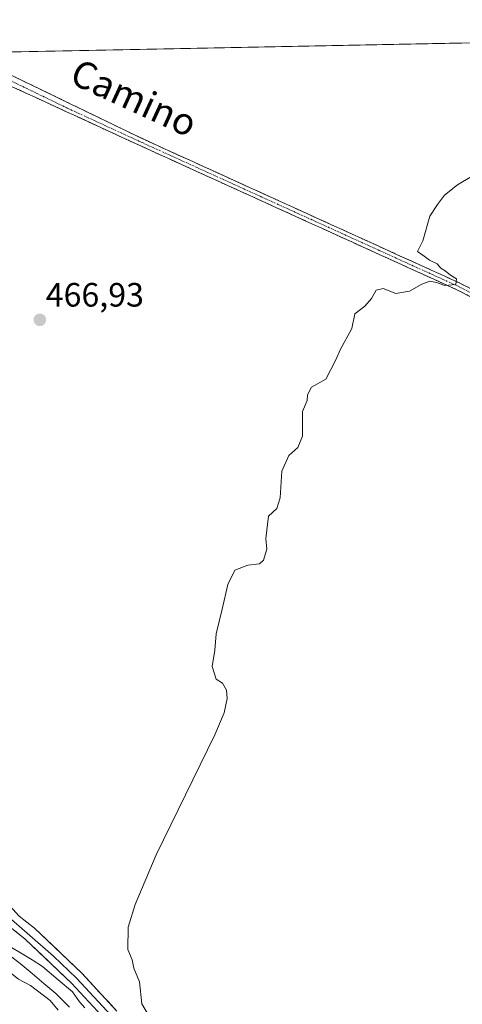
# Model space of a CAD drawing. Units: metres. Extents: x 635053 to 638518, y 4713552 to 4715933.
# Drawn here: x 635310 to 635441, y 4715588 to 4715880 of the extents above; entities that cross this region are included whole.
import ezdxf
from ezdxf.enums import TextEntityAlignment as Align

# ---------------------------------------------------------------- set-up
doc = ezdxf.new("R2010")
doc.units = ezdxf.units.M
doc.header["$MEASUREMENT"] = 0
doc.linetypes.add('TRAZO_Y_PUNTO', pattern=[1, 0.5, -0.25, 0, -0.25])
doc.linetypes.add('TRAZOSX2', pattern=[1.5, 1, -0.5])
for name, color, linetype, lineweight in [('Camino', 19, 'TRAZOSX2', 0), ('Camino Cxs', 19, 'Continuous', 0), ('Camino eje', 19, 'TRAZO_Y_PUNTO', 0), ('Carátula', 7, 'Continuous', 5), ('Corriente natural lineal', 142, 'Continuous', 13), ('Cultivos herbáceos CxS', 92, 'Continuous', 0), ('Curva de nivel normal', 36, 'Continuous', 0), ('Layer 0', 7, 'Continuous', 0), ('Municipio CxS', 142, 'Continuous', 0), ('Punto de cota en terreno', 7, 'Continuous', 0), ('Rótulo de punto de cota en terreno', 19, 'Continuous', 0), ('Texto cartográfico', 19, 'Continuous', 0)]:
    doc.layers.add(name, color=color, linetype=linetype, lineweight=lineweight)
doc.styles.add('Arial', font='txt', dxfattribs={"height": 0.2})

# ---------------------------------------------------------------- blocks, each defined once
blk = doc.blocks.new('*U154')
at = {"layer": 'Cultivos herbáceos CxS', "color": 92, "linetype": 'Continuous', "lineweight": 0}
blk.add_polyline3d([(635067.64, 4715113.94, 449.79), (635059.99, 4715507.61, 465.99), (635099.61, 4715497.4, 465.8), (635127.95, 4715571.67, 467.76), (635130.88, 4715593.17, 468.6), (635151.75, 4715659.95, 468.79), (635171.08, 4715655.52, 467.82), (635186.03, 4715653.03, 466.32), (635206.29, 4715651.78, 466.1), (635212.21, 4715653.65, 465.9), (635214, 4715655.86, 466.59), (635280.09, 4715629.11, 466.57), (635292.07, 4715638.23, 466.51), (635256.7, 4715687.86, 467.36), (635248.14, 4715704.4, 467.69), (635243.5, 4715737.35, 468.03), (635291.12, 4715865.91, 468.63), (635284.97, 4715870.3, 468.8), (635793.21, 4715880.31, 457.9)], dxfattribs=at)
blk = doc.blocks.new('*U171')
at = {"layer": 'Curva de nivel normal', "color": 36, "linetype": 'Continuous', "lineweight": 0}
for points in [[(635321.22, 4715586.35, 465), (635318.81, 4715589.28, 465), (635313.03, 4715593.65, 465), (635309.44, 4715595.58, 465), (635297.1, 4715605.4, 465), (635285.52, 4715612.63, 465), (635276.95, 4715617.85, 465), (635272.26, 4715621.32, 465), (635269.47, 4715623.32, 465), (635267.81, 4715624.86, 465), (635267.95, 4715625.9, 465), (635270.28, 4715625.24, 465), (635274.54, 4715622.92, 465), (635281.61, 4715618.91, 465), (635294.16, 4715612.82, 465), (635313.51, 4715601.3, 465), (635316.57, 4715599.36, 465), (635321.2, 4715595.33, 465), (635325.5, 4715591.84, 465), (635327.57, 4715588.81, 465), (635329.1, 4715587.1, 465)], [(635348.29, 4715584.39, 465), (635346.1, 4715588.25, 465), (635345.31, 4715594.78, 465), (635343.71, 4715598.84, 465), (635343.18, 4715601.31, 465), (635341.9, 4715604.37, 465), (635341.99, 4715611.04, 465), (635344.04, 4715617.7, 465), (635350.27, 4715632.48, 465), (635367.74, 4715668.07, 465), (635370.54, 4715674.63, 465), (635371.38, 4715678.84, 465), (635371.24, 4715681.36, 465), (635369.97, 4715683.43, 465), (635368.15, 4715684.61, 465), (635366.94, 4715688.31, 465), (635367.71, 4715693.16, 465), (635368.08, 4715698.03, 465), (635369.95, 4715705.36, 465), (635371.6, 4715712.68, 465), (635373.64, 4715716.9, 465), (635377.5, 4715718.46, 465), (635380.98, 4715718.87, 465), (635382.22, 4715719.92, 465), (635383.15, 4715723.19, 465), (635382.91, 4715726.37, 465), (635383.68, 4715733.02, 465), (635386.16, 4715735.29, 465), (635387.12, 4715738.46, 465), (635387.58, 4715746.29, 465), (635389.66, 4715751.02, 465), (635392.33, 4715753.35, 465), (635393.75, 4715756.68, 465), (635393.8, 4715764.02, 465), (635395.1, 4715767.27, 465), (635395.25, 4715769.03, 465), (635396.48, 4715771.26, 465), (635400.67, 4715773.67, 465), (635403.63, 4715779.34, 465), (635404.98, 4715782.34, 465), (635408.45, 4715788.67, 465), (635409.29, 4715793.01, 465), (635412.26, 4715795.34, 465), (635414.24, 4715797.53, 465), (635415.63, 4715800.06, 465), (635417.69, 4715800.52, 465), (635421.51, 4715799.05, 465), (635425.56, 4715799.73, 465), (635429.23, 4715801.85, 465), (635431.56, 4715802.67, 465), (635433.56, 4715802.3, 465), (635435.98, 4715801.41, 465), (635439.3, 4715801.69, 465), (635439.49, 4715803.36, 465), (635437.69, 4715804.51, 465), (635436.13, 4715805.75, 465), (635434.82, 4715806.6, 465), (635433.71, 4715807.82, 465), (635431.46, 4715808.9, 465), (635429.94, 4715810.16, 465), (635427.95, 4715811.48, 465), (635429.46, 4715814.67, 465), (635431.62, 4715822, 465), (635433.81, 4715825.48, 465), (635435.96, 4715828.25, 465), (635439.76, 4715831.35, 465), (635443.95, 4715833.73, 465)]]:
    blk.add_polyline3d(points, dxfattribs=at)
blk = doc.blocks.new('5PATER')
at = {"layer": 'Carátula', "linetype": 'Continuous', "lineweight": 5}
h = blk.add_hatch(color=250, dxfattribs=at)
edge = h.paths.add_edge_path()
edge.add_ellipse((0, 0.01), major_axis=(-1.33, -1.34), ratio=0.999422, start_angle=0, end_angle=360)

msp = doc.modelspace()

# ---------------------------------------------------------------- linework, layer by layer
at = {"layer": 'Camino', "color": 19, "linetype": 'TRAZOSX2', "lineweight": 0}
for points in [[(635659.04, 4715630.44), (635645.64, 4715640.44), (635625.11, 4715658.12), (635565.82, 4715707.05), (635545.71, 4715723.23), (635501.87, 4715759.7), (635480.81, 4715776.28), (635470.55, 4715783.88), (635457.72, 4715791.26), (635448.68, 4715795.52), (635439.79, 4715800.09), (635345.71, 4715842.85), (635301.2, 4715863.35), (635285.45, 4715870.31)], [(635292.74, 4715870.45), (635292.75, 4715870.45), (635302.45, 4715866.17), (635346.61, 4715844.81), (635440.73, 4715802.03), (635449.63, 4715797.46), (635458.72, 4715793.18), (635471.74, 4715785.69), (635482.12, 4715778), (635503.23, 4715761.38), (635547.08, 4715724.9), (635567.18, 4715708.72), (635626.5, 4715659.77), (635646.99, 4715642.13), (635660.33, 4715632.17), (635659.69, 4715631.31)]]:
    msp.add_lwpolyline(points, dxfattribs=at)
at = {"layer": 'Camino Cxs', "color": 19, "linetype": 'Continuous', "lineweight": 0}
for points in [[(635306.87, 4715864.03, 468.33), (635311.28, 4715861.9, 468.13), (635315.7, 4715859.76, 467.99), (635320.11, 4715857.63, 467.74), (635324.53, 4715855.49, 467.66), (635328.95, 4715853.35, 467.51), (635333.36, 4715851.22, 467.28), (635337.78, 4715849.08, 467.29), (635342.19, 4715846.95, 467.06), (635346.61, 4715844.81, 466.99), (635351.09, 4715842.77, 466.87), (635355.57, 4715840.74, 466.71), (635360.06, 4715838.7, 466.74), (635364.54, 4715836.66, 466.53), (635369.02, 4715834.62, 466.52), (635373.5, 4715832.59, 466.43), (635377.98, 4715830.55, 466.32), (635382.47, 4715828.51, 466.29), (635386.95, 4715826.48, 466.1), (635391.43, 4715824.44, 466.06), (635395.91, 4715822.4, 465.75), (635400.39, 4715820.36, 465.75), (635404.87, 4715818.33, 465.73), (635409.36, 4715816.29, 465.51), (635413.84, 4715814.25, 465.55), (635418.32, 4715812.22, 465.36), (635422.8, 4715810.18, 465.25), (635427.28, 4715808.14, 465.19), (635431.77, 4715806.1, 464.95), (635436.25, 4715804.07, 465.03), (635440.73, 4715802.03, 464.76), (635443.7, 4715800.51, 464.72)], [(635444.24, 4715797.81, 464.71), (635439.79, 4715800.09, 464.74), (635435.31, 4715802.13, 464.93), (635430.83, 4715804.16, 464.99), (635426.35, 4715806.2, 465.17), (635421.87, 4715808.23, 465.33), (635417.39, 4715810.27, 465.31), (635412.91, 4715812.31, 465.55), (635408.43, 4715814.34, 465.53), (635403.95, 4715816.38, 465.63), (635399.47, 4715818.42, 465.79), (635394.99, 4715820.45, 465.73), (635390.51, 4715822.49, 466.02), (635386.03, 4715824.52, 466.11), (635381.55, 4715826.56, 466.18), (635377.07, 4715828.6, 466.33), (635372.59, 4715830.63, 466.38), (635368.11, 4715832.67, 466.52), (635363.63, 4715834.71, 466.53), (635359.15, 4715836.74, 466.65), (635354.67, 4715838.78, 466.72), (635350.19, 4715840.81, 466.75), (635345.71, 4715842.85, 467), (635341.26, 4715844.9, 467.01), (635336.81, 4715846.95, 467.26), (635332.36, 4715849, 467.38), (635327.91, 4715851.05, 467.54), (635323.46, 4715853.1, 467.77), (635319, 4715855.15, 467.82), (635314.55, 4715857.2, 468.02), (635310.1, 4715859.25, 468.13), (635305.65, 4715861.3, 468.28)]]:
    msp.add_polyline3d(points, dxfattribs=at)
at = {"layer": 'Camino eje', "color": 19, "linetype": 'TRAZO_Y_PUNTO', "lineweight": 0}
msp.add_lwpolyline([(635289.1, 4715870.38), (635296.98, 4715866.9), (635301.83, 4715864.76), (635323.91, 4715854.08), (635346.16, 4715843.83), (635440.26, 4715801.06), (635444.71, 4715798.78), (635449.16, 4715796.49), (635458.22, 4715792.22), (635471.15, 4715784.79), (635481.47, 4715777.14), (635502.55, 4715760.54), (635546.4, 4715724.07), (635556.45, 4715715.98), (635566.5, 4715707.89), (635625.81, 4715658.95), (635636.05, 4715650.13), (635646.32, 4715641.29), (635659.69, 4715631.31)], dxfattribs=at)
at = {"layer": 'Corriente natural lineal', "color": 142, "linetype": 'Continuous', "lineweight": 13}
msp.add_polyline3d([(635258.17, 4715629, 465.69), (635259.48, 4715628.44, 465.11), (635263.22, 4715626.85, 465.26), (635266.95, 4715625.25, 465.68), (635270.69, 4715623.66, 464.96), (635274.73, 4715621.51, 465.28), (635278.77, 4715619.36, 465.02), (635282.94, 4715616.88, 465.35), (635287.1, 4715614.41, 465.62), (635291.27, 4715611.93, 465.71), (635295.35, 4715609.8, 465.13), (635299.42, 4715607.67, 464.69), (635301.82, 4715606.15, 464.45), (635304.21, 4715604.62, 464.44), (635307.08, 4715602.42, 464.55), (635309.94, 4715600.21, 464.51), (635313.46, 4715597.25, 464.37), (635316.99, 4715594.28, 463.86), (635320.51, 4715591.32, 463.97), (635322.53, 4715589.31, 463.91), (635324.54, 4715587.3, 463.95)], dxfattribs=at)
at = {"layer": 'Cultivos herbáceos CxS', "color": 92, "linetype": 'Continuous', "lineweight": 0}
msp.add_polyline3d([(635793.21, 4715880.31, 457.9), (635284.97, 4715870.3, 468.8)], dxfattribs=at)
at = {"layer": 'Layer 0', "linetype": 'Continuous', "lineweight": 0}
for points in [[(635209.28, 4715868.81), (635208.65, 4715864.77), (635206.58, 4715849.34), (635206.05, 4715839.35), (635206.33, 4715831.06), (635206.99, 4715824.69), (635208.06, 4715818.5), (635214.96, 4715794.58), (635222.77, 4715770.38), (635238.66, 4715723.39), (635244.68, 4715707.21), (635248.36, 4715699.56), (635257.8, 4715682.86), (635274.32, 4715659.42), (635287.5, 4715639.85), (635297.34, 4715627.68), (635309.67, 4715614.25), (635314.21, 4715610.69), (635328.17, 4715597.4), (635338.63, 4715586.08)], [(635294.45, 4715626.92), (635299.56, 4715621.36), (635305.73, 4715614.65), (635319.8, 4715602.44), (635326.66, 4715595.91), (635337.05, 4715584.67), (635351.72, 4715567.56), (635367.44, 4715547.7), (635373.84, 4715538.72), (635395.87, 4715500.79), (635414.06, 4715468.72), (635420.93, 4715455.77), (635425.36, 4715444.81), (635426.68, 4715440.8), (635428.05, 4715436.64), (635430.58, 4715426.5), (635434.35, 4715411.37), (635435.06, 4715408.43)], [(635431.07, 4715415.77), (635426.01, 4715436.05), (635423.37, 4715444.08), (635419, 4715454.87), (635412.2, 4715467.7), (635394.03, 4715499.73), (635372.05, 4715537.57), (635365.74, 4715546.42), (635350.08, 4715566.21), (635335.46, 4715583.26), (635325.15, 4715594.42), (635311.43, 4715607.48), (635301.78, 4715615.04), (635301.11, 4715615.47), (635300.47, 4715616)]]:
    msp.add_lwpolyline(points, dxfattribs=at)
for points in [[(635309.67, 4715614.25, 466.12), (635311.94, 4715612.47, 466.06), (635314.21, 4715610.69, 466.01), (635317.7, 4715607.37, 465.9), (635321.19, 4715604.05, 465.83), (635324.68, 4715600.72, 465.63), (635328.17, 4715597.4, 465.53), (635330.79, 4715594.57, 465.46), (635333.4, 4715591.74, 465.35), (635336.02, 4715588.91, 465.24), (635338.63, 4715586.08, 465.18)], [(635332.88, 4715586.05, 465.05), (635330.31, 4715588.84, 465.04), (635327.73, 4715591.63, 465.02), (635325.15, 4715594.42, 465.21), (635321.72, 4715597.69, 465.42), (635318.29, 4715600.95, 465.5), (635314.86, 4715604.22, 465.72), (635311.43, 4715607.48, 465.81), (635308.21, 4715610, 465.81)]]:
    msp.add_polyline3d(points, dxfattribs=at)
at = {"layer": 'Municipio CxS', "color": 142, "linetype": 'Continuous', "lineweight": 0}
msp.add_polyline3d([(635307.61, 4715870.75, 468.17), (635312.6, 4715870.84, 468.1), (635317.59, 4715870.94, 467.96), (635322.59, 4715871.04, 467.82), (635327.58, 4715871.14, 467.65), (635332.57, 4715871.24, 467.46), (635337.56, 4715871.34, 467.33), (635342.55, 4715871.43, 467.26), (635347.55, 4715871.53, 467.16), (635352.54, 4715871.63, 466.97), (635357.53, 4715871.73, 466.84), (635362.52, 4715871.83, 466.77), (635367.51, 4715871.93, 466.7), (635372.5, 4715872.02, 466.62), (635377.5, 4715872.12, 466.56), (635382.49, 4715872.22, 466.48), (635387.48, 4715872.32, 466.4), (635392.47, 4715872.42, 466.27), (635397.46, 4715872.52, 466.06), (635402.46, 4715872.61, 465.94), (635407.45, 4715872.71, 465.9), (635412.44, 4715872.81, 465.85), (635417.43, 4715872.91, 465.81), (635422.42, 4715873.01, 465.75), (635427.41, 4715873.11, 465.69), (635432.41, 4715873.2, 465.6), (635437.4, 4715873.3, 465.47), (635442.39, 4715873.4, 465.35)], dxfattribs=at)

# ---------------------------------------------------------------- block references
at = {"layer": 'Cultivos herbáceos CxS', "color": 92, "linetype": 'Continuous', "lineweight": 0}
msp.add_blockref('*U154', (0, 0), dxfattribs=at)
at = {"layer": 'Curva de nivel normal', "color": 36, "linetype": 'Continuous', "lineweight": 0}
msp.add_blockref('*U171', (0, 0), dxfattribs=at)
at = {"layer": 'Punto de cota en terreno', "linetype": 'Continuous', "lineweight": 0}
msp.add_blockref('5PATER', (635315.76, 4715791.22, 466.93), dxfattribs=at)

# ---------------------------------------------------------------- texts
at = {"layer": 'Rótulo de punto de cota en terreno', "color": 19, "linetype": 'Continuous', "lineweight": 0, "style": 'Arial'}
msp.add_text('466,93', height=7, dxfattribs=at).set_placement((635317.52, 4715792.98), align=Align.BOTTOM_LEFT)
at = {"layer": 'Texto cartográfico', "color": 19, "linetype": 'Continuous', "lineweight": 0, "style": 'Arial'}
msp.add_text('Camino', height=8, rotation=-24.7275, dxfattribs=at).set_placement((635343.76, 4715857.12), align=Align.MIDDLE_CENTER)

doc.saveas('drawing.dxf')
